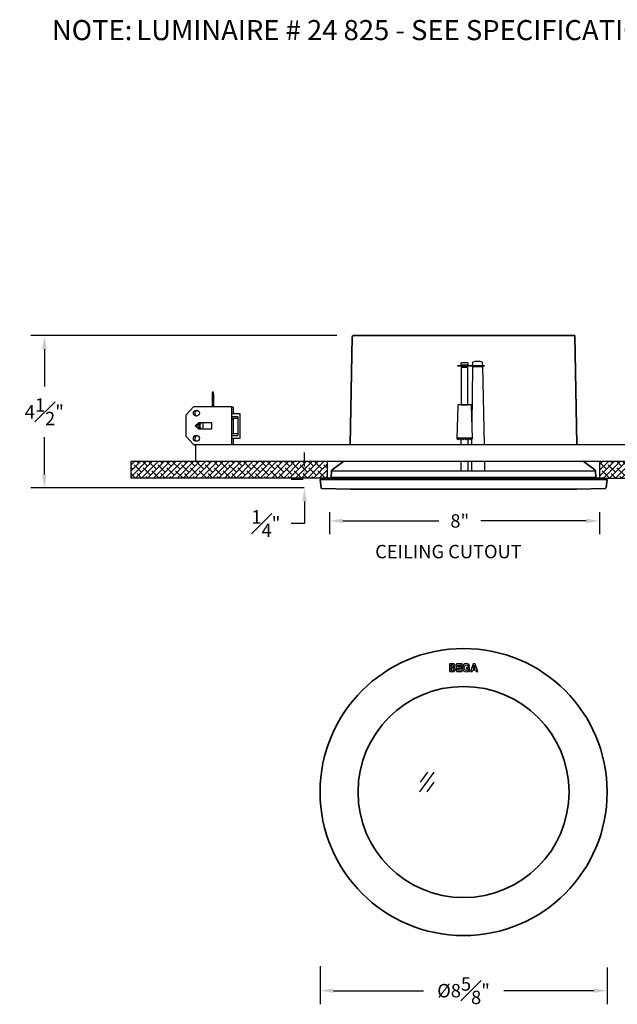
# Model space of a CAD drawing. Units: inches. Extents: x 10.4 to 63.4, y 2.8 to 32.2.
# Drawn here: x 10.4 to 28.2, y 2.8 to 32.2 of the extents above; entities that cross this region are included whole.
import ezdxf

# ---------------------------------------------------------------- set-up
doc = ezdxf.new("R2010")
doc.units = ezdxf.units.IN
doc.header["$MEASUREMENT"] = 0
doc.layers.get('DEFPOINTS').update_dxf_attribs({"linetype": 'CONTINUOUS'})
for name, color, linetype in [('DIM', 7, 'CONTINUOUS'), ('Precision Part', 7, 'CONTINUOUS'), ('Text', 7, 'CONTINUOUS')]:
    doc.layers.add(name, color=color, linetype=linetype)
doc.layers.add('Part', color=7, linetype='CONTINUOUS', lineweight=35)
doc.styles.get("Standard").update_dxf_attribs({"font": 'simplex.shx'})
doc.dimstyles.get("Standard").update_dxf_attribs({"dimscale": 4, "dimtxt": 0.1, "dimasz": 0.1, "dimexe": 0.1, "dimexo": 0.125, "dimgap": 0.09, "dimtad": 0, "dimtih": 1, "dimtoh": 1, "dimdec": 3, "dimzin": 0, "dimdsep": 46, "dimlunit": 5, "dimtxsty": 'STANDARD', "dimcen": 0.09, "dimclrd": 256, "dimclre": 256, "dimclrt": 256, "dimadec": 0, "dimazin": 0, "dimtfac": 1, "dimtdec": 3, "dimtofl": 0, "dimtmove": 0, "dimatfit": 3, "dimfxl": 1, "dimfrac": 1, "dimtolj": 1, "dimtzin": 0, "dimlwd": -1, "dimlwe": -1, "dimarcsym": 0})

# ---------------------------------------------------------------- blocks, each defined once
blk = doc.blocks.new('A$C5C1E5CF1')
at = {"layer": 'Precision Part'}
for p, q in [((0.071, 0.151), (0, 0.151)), ((0, 0.151), (0, 0)), ((0, 0), (0.072, 0)), ((0.065, 0.126), (0.03, 0.126)), ((0.03, 0.126), (0.03, 0.091)), ((0.03, 0.091), (0.062, 0.091)), ((0.064, 0.068), (0.03, 0.068)), ((0.03, 0.068), (0.03, 0.025)), ((0.03, 0.025), (0.064, 0.025)), ((0.085, 0.108), (0.085, 0.109)), ((0.25, 0.151), (0.138, 0.151)), ((0.138, 0.151), (0.138, 0)), ((0.17, 0.094), (0.17, 0.126)), ((0.17, 0.126), (0.25, 0.126)), ((0.24, 0.094), (0.17, 0.094)), ((0.17, 0.025), (0.17, 0.069)), ((0.17, 0.069), (0.24, 0.069)), ((0.25, 0.025), (0.17, 0.025)), ((0.24, 0.069), (0.24, 0.094)), ((0.25, 0.126), (0.25, 0.151)), ((0.25, 0), (0.25, 0.025)), ((0.33, 0.156), (0.33, 0.156)), ((0.397, 0.081), (0.333, 0.081)), ((0.333, 0.081), (0.333, 0.057)), ((0.333, 0.057), (0.369, 0.057)), ((0.366, 0.103), (0.397, 0.103)), ((0.371, 0.02), (0.373, 0)), ((0.397, 0), (0.397, 0.081)), ((0.467, 0.151), (0.414, 0)), ((0.447, 0), (0.458, 0.033)), ((0.458, 0.033), (0.51, 0.033)), ((0.485, 0.119), (0.466, 0.057)), ((0.466, 0.057), (0.503, 0.057)), ((0.502, 0.151), (0.467, 0.151)), ((0.503, 0.057), (0.485, 0.119)), ((0.555, 0), (0.502, 0.151)), ((0.51, 0.033), (0.522, 0)), ((0.138, 0), (0.25, 0)), ((0.373, 0), (0.397, 0)), ((0.414, 0), (0.447, 0)), ((0.522, 0), (0.555, 0))]:
    blk.add_line(p, q, dxfattribs=at)
for centre, radius, start, end in [((0.062, 0.122), 0.0307, 270, 302.7538), ((0.064, 0.034), 0.0333, 63.0851, 90), ((0.064, 0.058), 0.0331, 270, 299.6729), ((0.065, 0.101), 0.0249, 55.1932, 90), ((0.074, 0.101), 0.0499, 58.4686, 93.0952), ((0.072, 0.062), 0.0623, 270.0182, 289.8507), ((0.072, 0.108), 0.0136, 300.1513, 0.8238), ((0.071, 0.045), 0.0182, 302.114, 357.5033), ((0.08, 0.041), 0.0401, 289.8436, 2.2222), ((0.078, 0.115), 0.0361, 295.4643, 359.8582), ((0.079, 0.044), 0.0405, 358.275, 69.186), ((0.078, 0.115), 0.0365, 0.1313, 52.5638)]:
    blk.add_arc(centre, radius, start, end, dxfattribs=at)
blk.add_open_spline([(0.089, 0.049), (0.088, 0.052), (0.087, 0.055), (0.084, 0.06), (0.082, 0.062), (0.079, 0.064)], degree=3, knots=[0, 0, 0, 0, 0.5, 0.5, 1, 1, 1, 1], dxfattribs=at)
for points in [[(0.085, 0.109), (0.085, 0.114), (0.083, 0.118), (0.08, 0.121)], [(0.089, 0.044), (0.089, 0.046), (0.089, 0.047), (0.089, 0.049)], [(0.33, 0.156), (0.285, 0.156), (0.258, 0.12), (0.258, 0.076)], [(0.258, 0.076), (0.258, 0.026), (0.29, -0.004), (0.33, -0.004)], [(0.29, 0.076), (0.29, 0.106), (0.305, 0.131), (0.332, 0.131)], [(0.332, 0.022), (0.305, 0.022), (0.29, 0.046), (0.29, 0.076)], [(0.397, 0.103), (0.388, 0.141), (0.361, 0.156), (0.33, 0.156)], [(0.33, -0.004), (0.348, -0.004), (0.363, 0.006), (0.371, 0.02)], [(0.332, 0.131), (0.347, 0.131), (0.359, 0.124), (0.366, 0.103)], [(0.369, 0.057), (0.366, 0.035), (0.35, 0.022), (0.332, 0.022)]]:
    blk.add_open_spline(points, degree=3, dxfattribs=at)
blk = doc.blocks.new('*D23')
at = {"layer": 'DEFPOINTS', "color": 0, "transparency": 16777216}
for p in [(19.659, 17.96), (27.722, 17.96), (27.722, 17.195)]:
    blk.add_point(p, dxfattribs=at)
at = {"layer": 'DIM', "transparency": 16777216}
for p, q in [((19.659, 17.46), (19.659, 16.795)), ((27.722, 17.46), (27.722, 16.795)), ((20.059, 17.195), (22.922, 17.195)), ((27.322, 17.195), (24.175, 17.195))]:
    blk.add_line(p, q, dxfattribs=at)
for points in [[(20.059, 17.262), (20.059, 17.129), (19.659, 17.195)], [(27.322, 17.262), (27.322, 17.129), (27.722, 17.195)]]:
    blk.add_solid(points, dxfattribs=at)
at = {"layer": 'DIM', "transparency": 16777216, "insert": (23.549, 17.195), "char_height": 0.4, "attachment_point": 5}
blk.add_mtext('\\A1;8"', dxfattribs=at)
blk = doc.blocks.new('*D24')
at = {"layer": 'DEFPOINTS', "color": 0, "transparency": 16777216}
for p in [(19.381, 4.412), (27.946, 4.366), (27.946, 3.178)]:
    blk.add_point(p, dxfattribs=at)
at = {"layer": 'DIM', "transparency": 16777216}
for p, q in [((19.381, 3.912), (19.381, 2.778)), ((27.946, 3.866), (27.946, 2.778)), ((19.781, 3.178), (22.464, 3.178)), ((27.546, 3.178), (24.86, 3.178))]:
    blk.add_line(p, q, dxfattribs=at)
for points in [[(19.781, 3.245), (19.781, 3.112), (19.381, 3.178)], [(27.546, 3.245), (27.546, 3.112), (27.946, 3.178)]]:
    blk.add_solid(points, dxfattribs=at)
at = {"layer": 'DIM', "transparency": 16777216, "insert": (23.662, 3.178), "char_height": 0.4, "attachment_point": 5}
blk.add_mtext('\\A1;%%C8{\\H1.000000x;\\S5#8;}"', dxfattribs=at)
blk = doc.blocks.new('*D25')
at = {"layer": 'DEFPOINTS', "color": 0, "transparency": 16777216}
for p in [(11.153, 22.723), (20.378, 22.723), (19.409, 18.178)]:
    blk.add_point(p, dxfattribs=at)
at = {"layer": 'DIM', "transparency": 16777216}
for p, q in [((19.878, 22.723), (10.753, 22.723)), ((11.153, 22.323), (11.153, 21.21)), ((11.153, 18.578), (11.153, 19.69)), ((18.909, 18.178), (10.753, 18.178))]:
    blk.add_line(p, q, dxfattribs=at)
for points in [[(11.086, 22.323), (11.219, 22.323), (11.153, 22.723)], [(11.086, 18.578), (11.219, 18.578), (11.153, 18.178)]]:
    blk.add_solid(points, dxfattribs=at)
at = {"layer": 'DIM', "transparency": 16777216, "insert": (11.153, 20.45), "char_height": 0.4, "attachment_point": 5}
blk.add_mtext('\\A1;4{\\H1.000000x;\\S1#2;}"', dxfattribs=at)
blk = doc.blocks.new('*D26')
at = {"layer": 'DEFPOINTS', "color": 0, "transparency": 16777216}
for p in [(18.916, 18.432), (19.379, 18.432), (19.409, 18.178)]:
    blk.add_point(p, dxfattribs=at)
at = {"layer": 'DIM', "transparency": 16777216}
for p, q in [((18.916, 18.832), (18.916, 19.232)), ((18.879, 18.432), (18.516, 18.432)), ((18.909, 18.178), (18.516, 18.178)), ((18.916, 17.778), (18.916, 17.116)), ((18.916, 17.116), (18.516, 17.116))]:
    blk.add_line(p, q, dxfattribs=at)
for points in [[(18.849, 18.832), (18.982, 18.832), (18.916, 18.432)], [(18.849, 17.778), (18.982, 17.778), (18.916, 18.178)]]:
    blk.add_solid(points, dxfattribs=at)
at = {"layer": 'DIM', "transparency": 16777216, "insert": (17.765, 17.116), "char_height": 0.4, "attachment_point": 5}
blk.add_mtext('\\A1;{\\H1.000000x;\\S1#4;}"', dxfattribs=at)

msp = doc.modelspace()

# ---------------------------------------------------------------- hatches: boundary and pattern name
at = {"layer": 'Precision Part'}
h = msp.add_hatch(dxfattribs=at)
h.set_pattern_fill('ANSI38', color=256)
h.paths.add_polyline_path([(19.6015, 18.9773), (15.6615, 18.9773), (13.7393, 18.9773), (13.7393, 18.4732), (19.6015, 18.4732)])
h.paths.add_polyline_path([(36.0361, 18.9773), (33.6615, 18.9773), (27.7215, 18.9773), (27.7215, 18.4732), (36.0361, 18.4732)])

# ---------------------------------------------------------------- linework, layer by layer
at = {"layer": 'Part'}
for p, q in [((20.2835, 19.4773), (20.3369, 22.6813)), ((20.3369, 22.6813), (20.3429, 22.6991)), ((20.3429, 22.6991), (20.3783, 22.7227)), ((20.3783, 22.7227), (26.9861, 22.7227)), ((26.9861, 22.7227), (27.0395, 19.4773)), ((19.74, 18.7214), (20.0918, 18.9773)), ((27.2312, 18.9773), (27.583, 18.7214)), ((19.7164, 18.4909), (19.7223, 18.6859)), ((19.7223, 18.6859), (19.74, 18.7214)), ((27.583, 18.7214), (27.6007, 18.6859)), ((27.6007, 18.6859), (27.6066, 18.4909)), ((19.3795, 18.4318), (19.409, 18.1777)), ((27.9435, 18.4318), (19.3795, 18.4318)), ((19.4918, 18.4318), (19.4918, 18.4732)), ((19.4918, 18.4732), (19.6986, 18.4732)), ((19.6986, 18.4732), (19.7164, 18.4909)), ((27.6066, 18.4909), (27.6244, 18.4732)), ((27.6244, 18.4732), (27.8312, 18.4732)), ((27.8312, 18.4732), (27.8312, 18.4318)), ((27.914, 18.1777), (27.9435, 18.4318)), ((19.409, 18.1777), (19.4208, 18.1658)), ((19.4208, 18.1658), (20.2897, 18.1422)), ((20.2897, 18.1422), (26.1557, 18.1422)), ((26.1557, 18.1422), (27.0333, 18.1422)), ((27.0333, 18.1422), (27.9022, 18.1658)), ((27.9022, 18.1658), (27.914, 18.1777))]:
    msp.add_line(p, q, dxfattribs=at)
for centre, radius in [((23.6635, 9.1051), 4.2826), ((23.6615, 9.1051), 3.1489)]:
    msp.add_circle(centre, radius, dxfattribs=at)
at = {"layer": 'Precision Part'}
for p, q in [((23.4931, 21.8125), (23.4931, 21.8362)), ((23.4931, 21.8362), (24.2732, 21.8362)), ((24.2732, 21.8125), (23.4931, 21.8125)), ((23.5935, 21.9012), (23.6113, 21.9189)), ((23.5935, 21.8421), (23.5935, 21.9012)), ((23.7886, 21.8421), (23.5935, 21.8421)), ((23.6349, 21.7771), (23.5935, 21.7771)), ((23.5935, 21.7771), (23.5935, 20.6541)), ((23.6113, 21.9189), (23.7768, 21.9189)), ((23.6349, 21.8421), (23.6349, 21.8391)), ((23.6349, 21.8391), (23.6349, 21.8362)), ((23.6349, 21.7771), (23.6349, 21.8125)), ((23.7531, 21.7771), (23.6349, 21.7771)), ((23.7531, 21.8362), (23.7531, 21.8421)), ((23.7531, 21.8125), (23.7531, 21.7771)), ((23.7886, 21.7771), (23.7531, 21.7771)), ((23.7768, 21.9189), (23.7886, 21.9012)), ((23.7886, 21.9012), (23.7886, 21.8421)), ((23.7886, 20.6541), (23.7886, 21.7771)), ((23.9155, 20.0717), (23.9363, 21.7948)), ((23.9245, 21.913), (23.9186, 21.8362)), ((23.9304, 21.9248), (23.9245, 21.913)), ((23.9363, 21.9307), (23.9304, 21.9248)), ((24.0073, 21.9544), (23.9363, 21.9307)), ((23.9363, 21.7948), (23.9482, 21.8066)), ((23.9482, 21.8066), (24.22, 21.8066)), ((24.155, 21.9544), (24.0073, 21.9544)), ((24.22, 21.9307), (24.155, 21.9544)), ((24.2259, 21.9248), (24.22, 21.9307)), ((24.22, 21.8066), (24.2318, 21.8007)), ((24.2318, 21.913), (24.2259, 21.9248)), ((24.2378, 21.8362), (24.2318, 21.913)), ((24.2318, 21.8007), (24.2749, 19.4773)), ((24.2732, 21.8362), (24.2732, 21.8125)), ((16.201, 21.0373), (16.1615, 21.0373)), ((16.1615, 21.0373), (16.1615, 20.9773)), ((16.1615, 20.9773), (16.201, 20.9773)), ((16.1615, 20.9773), (16.1615, 20.6052)), ((16.201, 20.9773), (16.201, 21.0373)), ((16.201, 20.9773), (16.201, 20.6052)), ((15.3815, 20.3602), (15.6115, 20.6052)), ((15.6115, 20.6052), (16.7515, 20.6052)), ((16.7515, 19.4652), (16.7515, 20.6052)), ((16.7915, 20.5902), (16.7515, 20.5902)), ((16.7915, 20.5902), (16.7915, 20.4002)), ((23.4871, 20.6186), (23.4576, 19.673)), ((23.895, 20.6541), (23.4871, 20.6541)), ((23.4871, 20.6541), (23.4871, 20.6186)), ((23.5935, 20.6541), (23.7886, 20.6541)), ((23.895, 20.6186), (23.895, 20.6541)), ((23.9304, 19.673), (23.895, 20.6186)), ((15.3815, 19.7102), (15.3815, 20.3602)), ((16.7515, 20.4002), (16.9815, 20.4002)), ((16.9315, 20.3047), (16.7515, 20.3047)), ((16.9315, 20.3047), (16.9315, 19.7457)), ((16.9815, 20.4002), (16.9815, 19.6502)), ((15.7515, 20.1252), (15.6515, 20.0352)), ((15.6515, 20.0352), (15.7515, 19.9452)), ((15.6915, 20.0202), (15.7915, 20.1102)), ((15.7748, 19.9452), (15.6915, 20.0202)), ((16.1515, 20.1252), (15.7515, 20.1252)), ((15.8083, 20.1252), (15.7653, 20.0652)), ((15.7653, 20.0652), (15.7931, 20.0652)), ((15.7653, 20.0652), (15.7653, 20.0052)), ((15.7931, 20.0052), (15.7653, 20.0052)), ((15.7653, 20.0052), (15.8083, 19.9452)), ((15.7915, 20.1102), (15.7976, 20.1102)), ((15.7931, 20.0652), (15.8362, 20.1252)), ((15.7931, 20.0652), (15.7931, 20.0052)), ((15.8362, 19.9452), (15.7931, 20.0052)), ((15.8808, 20.1252), (15.8808, 19.9452)), ((16.1515, 19.9452), (16.1515, 20.1252)), ((16.9315, 20.2482), (16.7515, 20.2482)), ((16.7515, 20.2452), (16.7915, 20.2452)), ((16.7915, 20.2482), (16.7915, 20.2452)), ((16.7915, 20.2452), (16.7915, 19.7952)), ((15.6115, 19.4652), (15.3815, 19.7102)), ((15.7515, 19.9452), (16.1515, 19.9452)), ((16.7915, 19.7952), (16.7515, 19.7952)), ((16.7515, 19.7457), (16.9315, 19.7457)), ((16.7915, 19.8022), (16.9315, 19.8022)), ((16.7515, 19.4652), (15.6115, 19.4652)), ((15.6374, 19.4652), (15.6515, 19.4502)), ((15.6515, 19.4502), (15.6615, 19.4502)), ((15.6615, 19.4652), (15.6615, 18.9773)), ((16.9815, 19.6502), (16.7515, 19.6502)), ((16.7515, 19.4773), (32.5315, 19.4773)), ((16.7915, 19.6502), (16.7915, 19.4773)), ((23.4576, 19.673), (23.9304, 19.673)), ((23.4576, 19.673), (23.4576, 19.6493)), ((23.4576, 19.6493), (23.4931, 19.6139)), ((23.4931, 19.6139), (23.5344, 19.6493)), ((23.5344, 19.6493), (23.5758, 19.6139)), ((23.5758, 19.6139), (23.6113, 19.6493)), ((23.5935, 19.4773), (23.5935, 19.6316)), ((23.6113, 19.6493), (23.6526, 19.6139)), ((23.6526, 19.6139), (23.694, 19.6493)), ((23.694, 19.6493), (23.7295, 19.6139)), ((23.7295, 19.6139), (23.7708, 19.6493)), ((23.7708, 19.6493), (23.8122, 19.6139)), ((23.7886, 19.6232), (23.7886, 19.4773)), ((23.8122, 19.6139), (23.8477, 19.6493)), ((23.8477, 19.6493), (23.8891, 19.6139)), ((23.8891, 19.6139), (23.9304, 19.6493)), ((23.9083, 19.4773), (23.9101, 19.632)), ((23.9304, 19.6493), (23.9304, 19.673)), ((13.7393, 18.4732), (13.7393, 18.9773)), ((13.7393, 18.9773), (15.6615, 18.9773)), ((15.6615, 18.9773), (33.6615, 18.9773)), ((19.6015, 18.4732), (19.6015, 18.9773)), ((23.5935, 18.6859), (23.5935, 18.9773)), ((23.7886, 18.9773), (23.7886, 18.6859)), ((23.9022, 18.9773), (23.8987, 18.6859)), ((24.2826, 18.9773), (24.285, 18.6859)), ((27.7215, 18.9773), (27.7215, 18.4732)), ((19.7223, 18.6859), (27.6007, 18.6859)), ((19.6015, 18.4732), (13.7393, 18.4732)), ((19.6015, 18.4732), (27.7215, 18.4732)), ((19.6986, 18.4732), (27.6244, 18.4732)), ((27.6066, 18.4909), (19.7164, 18.4909)), ((27.7278, 18.4732), (36.0361, 18.4732)), ((22.358, 9.1079), (22.7804, 9.6975)), ((22.3815, 9.4027), (22.5927, 9.6975)), ((22.5726, 9.1079), (22.7837, 9.4027))]:
    msp.add_line(p, q, dxfattribs=at)
for centre in [(15.6915, 20.4102), (15.6915, 19.6602)]:
    msp.add_circle(centre, 0.09, dxfattribs=at)
for centre in [(15.7315, 20.3952), (15.7315, 19.6452)]:
    msp.add_arc(centre, 0.09, 83.17317, 235.71474, dxfattribs=at)

# ---------------------------------------------------------------- block references
at = {"layer": 'Part', "xscale": 1.517823283508669, "yscale": 1.517823283508669, "zscale": 1.517823283508669}
msp.add_blockref('A$C5C1E5CF1', (23.2417, 12.7003), dxfattribs=at)

# ---------------------------------------------------------------- texts
at = {"layer": 'Text', "attachment_point": 1}
for s, width, heights, insert, char_height in [('\\pi-1.8,l2.4,t4.8;NOTE:^ILUMINAIRE # 24 825 - SEE SPECIFICATIONS', 28.500224, [3.2238], (11.019, 32.1403), 0.6), ('CEILING CUTOUT', 5.628396, [0], (21.0254, 16.4799), 0.4)]:
    msp.add_mtext_dynamic_manual_height_columns(s, width=width, gutter_width=2, heights=heights, dxfattribs=dict(at, insert=insert, char_height=char_height))

# ---------------------------------------------------------------- dimensions: what is measured, and where the dimension line sits
at = {"layer": 'DIM'}
dim = msp.add_linear_dim(base=(11.1525, 22.7227), p1=(19.409, 18.1777), p2=(20.3783, 22.7227), angle=90, dimstyle='STANDARD', override={"dimpost": '"'}, dxfattribs=at)
dim.commit()
dim.dimension.update_dxf_attribs({"geometry": '*D25', "text_midpoint": (11.1525, 20.4502)})
dim = msp.add_linear_dim(base=(18.9158, 18.4318), p1=(19.409, 18.1777), p2=(19.3795, 18.4318), angle=90, dimstyle='STANDARD', override={"dimpost": '"'}, dxfattribs=at)
dim.commit()
dim.dimension.update_dxf_attribs({"geometry": '*D26', "text_midpoint": (17.7653, 17.1162), "dimtype": 160})
dim = msp.add_linear_dim(base=(27.7215, 17.1954), p1=(19.6592, 17.9599), p2=(27.7215, 17.9599), dimstyle='STANDARD', override={"dimpost": '"'}, dxfattribs=at)
dim.commit()
dim.dimension.update_dxf_attribs({"geometry": '*D23', "text_midpoint": (23.5485, 17.1954), "dimtype": 160})
dim = msp.add_linear_dim(base=(27.9461, 3.1782), p1=(19.3809, 4.4123), p2=(27.9461, 4.3657), text='%%C<>', dimstyle='STANDARD', override={"dimpost": '"'}, dxfattribs=at)
dim.commit()
dim.dimension.update_dxf_attribs({"geometry": '*D24', "text_midpoint": (23.6622, 3.1782), "dimtype": 160})

doc.saveas('drawing.dxf')
